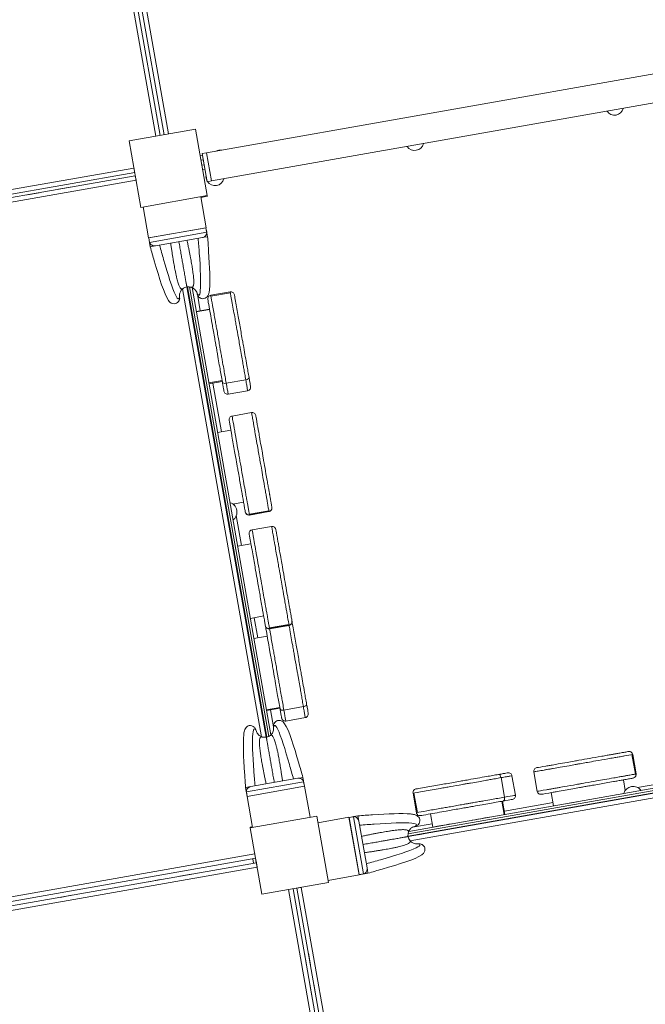
# Model space of a CAD drawing. Units: millimetres. Extents: x 11244 to 23792, y 5812 to 14920.
# Drawn here: x 20890 to 21585, y 11483 to 12577 of the extents above; entities that cross this region are included whole.
import ezdxf

# ---------------------------------------------------------------- set-up
doc = ezdxf.new("R2010")
doc.units = ezdxf.units.MM
doc.header["$MEASUREMENT"] = 0
for name, color, linetype, lineweight in [('elevate - Level 25', 7, 'Continuous', 0), ('elevate - Level 26', 7, 'Continuous', 0), ('elevate - Level 27', 7, 'Continuous', 0), ('elevate - Level 28', 7, 'Continuous', 0), ('elevate2 - Level 25', 7, 'Continuous', 0), ('elevate2 - Level 26', 7, 'Continuous', 0), ('elevate3 - Level 25', 7, 'Continuous', 0), ('uprights - Level 26', 7, 'Continuous', 0)]:
    doc.layers.add(name, color=color, linetype=linetype, lineweight=lineweight)

msp = doc.modelspace()

# ---------------------------------------------------------------- linework, layer by layer
at = {"layer": 'elevate - Level 25', "color": 7, "linetype": 'Continuous', "lineweight": 13}
for p, q in [((21050.3, 12449.4), (20928.7, 13138.8)), ((21055.2, 12450.3), (20933.7, 13139.7)), ((20919.6, 13136.6), (21041.1, 12447.8)), ((20924.5, 13137.4), (21046, 12448.7)), ((21097.6, 12429.4), (21772.2, 12548.3)), ((21777.7, 12517), (21103.2, 12398)), ((21093.1, 12426.5), (21090.6, 12426.1)), ((21093.9, 12421.6), (21091.5, 12421.2)), ((21092.4, 12415.6), (21094.9, 12416)), ((21016.8, 12412.4), (20327.5, 12290.9)), ((21017.7, 12407.5), (20328.3, 12286)), ((21093.3, 12410.7), (21095.8, 12411.1)), ((20329, 12282.3), (21018.4, 12403.8)), ((20329.9, 12277.3), (21019.2, 12398.9)), ((21019.2, 12398.9), (21018.4, 12403.8)), ((20911.5, 12385), (20898.7, 12382.7)), ((20946, 12391.1), (20933.2, 12388.8)), ((21071, 12278.1), (21158.7, 11780.5)), ((21075.7, 12280.3), (21163.9, 11780)), ((21080, 12255.8), (21077.7, 12268.6)), ((21090.5, 12253.6), (21087.3, 12272.2)), ((21097.4, 12157.3), (21095.1, 12170.1)), ((21114.2, 12119.4), (21104.7, 12173.5)), ((21128.7, 12037.3), (21128.3, 12039.3)), ((21136.5, 11993), (21130.6, 12026.4)), ((21154.6, 11890.6), (21150.6, 11912.8)), ((21144.3, 11891.4), (21142, 11904.2)), ((21161.6, 11792.9), (21159.4, 11805.7)), ((21172, 11791.6), (21168.7, 11810.4)), ((21321.5, 11669.7), (21821.7, 11757.9)), ((21323.6, 11665), (21821.3, 11752.7)), ((21608.9, 11729.9), (21576.4, 11724.1)), ((21563.6, 11721.9), (21562.6, 11721.7)), ((21482.4, 11707.6), (21428.4, 11698)), ((21348.2, 11683.9), (21326.2, 11680)), ((21444.4, 11691.4), (21431.6, 11689.1)), ((21345.9, 11674), (21333.1, 11671.7)), ((21151.2, 11650.4), (20461.8, 11528.9)), ((21152.1, 11645.5), (20462.7, 11524)), ((20463.6, 11519), (21152.9, 11640.6)), ((21153.8, 11635.7), (21152.9, 11640.6)), ((20464.4, 11514.1), (21153.8, 11635.7)), ((21046.1, 11621.8), (21033.3, 11619.5)), ((21080.6, 11627.8), (21067.8, 11625.6)), ((21188.7, 11610.7), (21310.1, 10922)), ((21193.6, 11611.6), (21315, 10922.8)), ((21202.8, 11613.2), (21197.9, 11612.3)), ((21319.5, 10923), (21197.9, 11612.3)), ((21324.4, 10923.9), (21202.8, 11613.2)), ((20947.6, 11604.4), (20934.8, 11602.1)), ((21208.5, 11527), (21206.2, 11539.8)), ((21210.7, 11540), (21212.9, 11527.2)), ((21214.6, 11492.6), (21212.3, 11505.4)), ((21216.7, 11505.5), (21219, 11492.7))]:
    msp.add_line(p, q, dxfattribs=at)
at = {"layer": 'elevate - Level 25', "color": 7, "linetype": 'Continuous', "lineweight": 13, "flags": 128}
for points in [[(21091.1, 12379.8), (21098.5, 12381.1), (21098.4, 12381.8)], [(21148.5, 11680.4), (21146, 11680), (21146.1, 11679.4)]]:
    msp.add_lwpolyline(points, dxfattribs=at)
at = {"layer": 'elevate - Level 26', "color": 7, "linetype": 'Continuous', "lineweight": 13}
for p, q in [((21092.7, 12428.5), (21097.6, 12429.4)), ((21098.2, 12397.2), (21092.7, 12428.5)), ((21097.6, 12429.4), (21103.2, 12398)), ((21103.2, 12398), (21098.2, 12397.2)), ((21097.1, 12346), (21091, 12380.5)), ((21027, 12369.2), (21033.1, 12334.7)), ((21097.1, 12346), (21033.1, 12334.7)), ((21142.5, 11714.3), (21206.5, 11725.6)), ((21212.6, 11691.1), (21206.5, 11725.6)), ((21142.5, 11714.3), (21148.6, 11679.8)), ((21255.7, 11691.1), (21221.3, 11685)), ((21255.7, 11691.1), (21267, 11627.1)), ((21232.6, 11621), (21267, 11627.1))]:
    msp.add_line(p, q, dxfattribs=at)
for centre, start, end in [((21550.7, 12481), 213.5777, 346.4223), ((21328.8, 12441.9), 213.5777, 346.4223), ((21113.1, 12422.4), 81.8036, 118.1964), ((21106.9, 12402.8), 171.8036, 208.1964), ((21106.9, 12402.8), 213.5777, 346.4223)]:
    msp.add_arc(centre, 10, start, end, dxfattribs=at)
at = {"layer": 'elevate - Level 27', "color": 7, "linetype": 'Continuous', "lineweight": 13}
for p, q in [((21152.3, 11788.1), (21153.7, 11784.5)), ((21156.8, 11781.4), (21158.9, 11780.4)), ((21168.5, 11782.1), (21170.1, 11783.7)), ((21171.9, 11787.7), (21172, 11791.6)), ((21141.9, 11719.2), (21205.4, 11730.4)), ((21198.8, 11734.4), (21146.7, 11725.2)), ((21198.8, 11734.4), (21200.9, 11734.7)), ((21198.8, 11734.4), (21199.7, 11734.4)), ((21199.7, 11734.4), (21199.7, 11734.5)), ((21204.6, 11735.4), (21200.9, 11734.7)), ((21205.3, 11730.9), (21204.6, 11735.4)), ((21206.3, 11725.5), (21204.6, 11735.4)), ((21204.6, 11735.4), (21204.6, 11735.4)), ((21206.2, 11725.5), (21205.4, 11730.4)), ((21140.9, 11725), (21140.9, 11724.2)), ((21141, 11724.2), (21140.9, 11724.2)), ((21140.9, 11724.2), (21142.7, 11714.3)), ((21144.6, 11724.8), (21141, 11724.2)), ((21141, 11724.2), (21141.7, 11719.7)), ((21141.9, 11719.2), (21142.8, 11714.3)), ((21146.7, 11725.2), (21144.6, 11724.8)), ((21145.8, 11724.9), (21146.7, 11725.2)), ((21145.8, 11725), (21145.8, 11724.9))]:
    msp.add_line(p, q, dxfattribs=at)
for points, knots in [([(21150.5, 11791.3), (21149.8, 11791.9), (21144.1, 11794.8), (21139.6, 11789.6), (21137.9, 11775.9), (21138.8, 11753.4), (21140.5, 11730.2), (21140.9, 11725)], [0, 0, 0, 0, 0.045249, 0.272268, 0.355983, 0.854948, 1, 1, 1, 1]), ([(21172, 11791.6), (21172, 11792.3), (21171.9, 11793.6), (21172.4, 11794.7), (21172.6, 11795.2)], [0, 0, 0, 0, 0.57551, 1, 1, 1, 1]), ([(21172, 11791.6), (21172.3, 11792.3), (21173.2, 11794.3), (21177.9, 11788.5), (21186.5, 11761.4), (21192.6, 11739), (21194.2, 11733.5)], [0, 0, 0, 0, 0.121663, 0.345585, 0.843431, 1, 1, 1, 1]), ([(21204.6, 11735.4), (21203.1, 11740.7), (21195.5, 11766.4), (21189, 11788.8), (21182, 11798), (21178, 11799.5), (21174.3, 11797.5), (21173.2, 11796), (21172.6, 11795.2)], [0, 0, 0, 0, 0.151732, 0.729859, 0.782489, 0.914154, 0.955105, 1, 1, 1, 1]), ([(21151.4, 11726), (21150.9, 11731.7), (21149, 11754.8), (21147.9, 11783.2), (21150.3, 11790.3), (21151.8, 11788.7), (21152.3, 11788.1)], [0, 0, 0, 0, 0.156569, 0.654415, 0.878337, 1, 1, 1, 1]), ([(21152.3, 11788.1), (21152.1, 11788.8), (21151.8, 11790), (21150.9, 11790.9), (21150.5, 11791.3)], [0, 0, 0, 0, 0.575522, 1, 1, 1, 1]), ([(21163.9, 11780), (21165.2, 11780.4), (21166.8, 11780.8), (21168.2, 11781.9), (21168.5, 11782.1)], [0, 0, 0, 0, 0.767448, 1, 1, 1, 1]), ([(21158.9, 11780.4), (21159.2, 11780.3), (21160.9, 11779.8), (21162.6, 11779.9), (21163.9, 11780)], [0, 0, 0, 0, 0.232527, 1, 1, 1, 1]), ([(21205.3, 11730.9), (21205, 11731.5), (21204.4, 11732.6), (21202.8, 11733.7), (21201.3, 11734.3), (21200.3, 11734.4), (21199.7, 11734.4)], [0, 0, 0, 0, 0.34735, 0.627149, 0.81289, 1, 1, 1, 1]), ([(21145.8, 11724.9), (21145.3, 11724.7), (21144.4, 11724.3), (21143.1, 11723.2), (21142, 11721.6), (21141.8, 11720.4), (21141.7, 11719.7)], [0, 0, 0, 0, 0.187171, 0.372972, 0.652862, 1, 1, 1, 1])]:
    msp.add_open_spline(points, degree=3, knots=knots, dxfattribs=at)
for points in [[(21153.7, 11784.5), (21154.7, 11783.3), (21155.6, 11782.1), (21156.8, 11781.4)], [(21170.1, 11783.7), (21171, 11784.9), (21171.5, 11786.3), (21171.9, 11787.7)], [(21205.4, 11730.4), (21205.4, 11730.6), (21205.4, 11730.8), (21205.3, 11730.9)], [(21141.7, 11719.7), (21141.8, 11719.6), (21141.8, 11719.4), (21141.9, 11719.2)]]:
    msp.add_open_spline(points, degree=3, dxfattribs=at)
for points, weights in [([(21168.5, 11782.1), (21170.6, 11783.4), (21174.6, 11776.1), (21179.2, 11750.2), (21181.9, 11731.4)], [0.869825236083, 0.934912618041, 0.989494006803, 0.989494006803, 1]), ([(21158.9, 11780.4), (21156.4, 11780.9), (21155.2, 11772.7), (21159.8, 11746.7), (21163.7, 11728.2)], [0.869825236083, 0.934912618041, 0.989494006803, 0.989494006803, 1]), ([(21163.9, 11780), (21164.2, 11778.6), (21165.9, 11768.7), (21170.1, 11745.1), (21172.8, 11729.8)], [1, 1, 0.968482020409, 0.968482020409, 1])]:
    msp.add_rational_spline(points, weights, degree=3, dxfattribs=at)
at = {"layer": 'elevate - Level 28', "color": 7, "linetype": 'Continuous', "lineweight": 13}
for p, q in [((21033.4, 12334.8), (21096.8, 12345.9)), ((21034.2, 12329.8), (21097.7, 12341)), ((21096.8, 12345.9), (21097.7, 12341)), ((21098.6, 12336.1), (21096.9, 12346)), ((21097.9, 12340.5), (21098.6, 12336.1)), ((21033.3, 12334.7), (21035, 12324.9)), ((21034.2, 12329.8), (21033.4, 12334.8)), ((21035, 12324.9), (21034.2, 12329.3)), ((21092.9, 12335.1), (21040.8, 12325.9)), ((21092.9, 12335.1), (21095, 12335.5)), ((21092.9, 12335.1), (21093.8, 12335.3)), ((21093.8, 12335.3), (21093.8, 12335.3)), ((21098.6, 12336.1), (21095, 12335.5)), ((21098.6, 12336.1), (21098.6, 12336.1)), ((21038.7, 12325.5), (21035, 12324.9)), ((21035, 12324.9), (21035, 12324.9)), ((21040.8, 12325.9), (21038.7, 12325.5)), ((21039.8, 12325.8), (21040.8, 12325.9)), ((21039.9, 12325.7), (21039.8, 12325.8)), ((21265.6, 11692.6), (21255.8, 11690.9)), ((21255.8, 11690.8), (21260.7, 11691.7)), ((21267, 11627.4), (21255.8, 11690.8)), ((21271.9, 11628.2), (21260.7, 11691.7)), ((21261.2, 11691.8), (21265.6, 11692.6)), ((21265.6, 11692.6), (21266.3, 11689)), ((21265.6, 11692.6), (21265.6, 11692.6)), ((21266.6, 11686.8), (21266.3, 11689)), ((21266.6, 11686.9), (21266.4, 11687.8)), ((21266.4, 11687.8), (21266.5, 11687.8)), ((21266.6, 11686.8), (21275.8, 11634.8)), ((21267, 11627.3), (21276.8, 11629)), ((21271.9, 11628.2), (21267, 11627.4)), ((21276.8, 11629), (21272.4, 11628.2)), ((21275.9, 11633.8), (21275.8, 11634.8)), ((21275.8, 11634.8), (21276.2, 11632.7)), ((21276, 11633.8), (21275.9, 11633.8)), ((21276.2, 11632.7), (21276.8, 11629)), ((21276.8, 11629), (21276.8, 11629))]:
    msp.add_line(p, q, dxfattribs=at)
at = {"layer": 'elevate - Level 28', "color": 7, "linetype": 'Continuous', "lineweight": 13, "extrusion": (0, 0, -1)}
for centre, start, end in [((-21077.4, 12270.4), 16.8419, 37.8299), ((-21077.4, 12270.4), 37.8299, 50.7224), ((-21077.4, 12270.4), 50.7224, 80), ((-21077.4, 12270.4), 80, 109.2776), ((-21077.4, 12270.4), 109.2776, 122.1697), ((-21077.4, 12270.4), 122.1697, 143.129), ((-21077.4, 12270.4), 143.129, 170), ((-21077.4, 12270.4), 350, 16.8419), ((-21331.3, 11671.4), 350, 19.2776), ((-21331.3, 11671.4), 19.2776, 32.1697), ((-21331.3, 11671.4), 32.1697, 53.129), ((-21331.3, 11671.4), 53.129, 80), ((-21331.3, 11671.4), 320.7224, 350), ((-21331.3, 11671.4), 307.8299, 320.7224), ((-21331.3, 11671.4), 286.8419, 307.8299), ((-21331.3, 11671.4), 260, 286.8419)]:
    msp.add_arc(centre, 10, start, end, dxfattribs=at)
at = {"layer": 'elevate - Level 28', "color": 7, "linetype": 'Continuous', "lineweight": 13}
for centre, start, end in [((21062.2, 12267.7), 320.787, 330.9744), ((21062.2, 12267.7), 330.9744, 10), ((21092.7, 12273.1), 190, 229.0524), ((21092.7, 12273.1), 229.0524, 242.1733), ((21328.6, 11686.7), 280, 319.0524), ((21328.6, 11686.7), 319.0524, 332.1733), ((21334, 11656.1), 60.9744, 100), ((21334, 11656.1), 50.787, 60.9744)]:
    msp.add_arc(centre, 5.5, start, end, dxfattribs=at)
for points, knots in [([(21097.9, 12340.5), (21097.7, 12339.9), (21097.6, 12338.7), (21096.5, 12337.1), (21095.2, 12336), (21094.3, 12335.5), (21093.8, 12335.3)], [0, 0, 0, 0, 0.34735, 0.627149, 0.81289, 1, 1, 1, 1]), ([(21039.8, 12325.8), (21039.3, 12325.9), (21038.3, 12325.9), (21036.7, 12326.6), (21035.2, 12327.7), (21034.6, 12328.7), (21034.2, 12329.3)], [0, 0, 0, 0, 0.187171, 0.372972, 0.652862, 1, 1, 1, 1]), ([(21087.3, 12272.2), (21087.8, 12271.6), (21089.3, 12269.9), (21091.7, 12277), (21090.5, 12305.5), (21088.7, 12328.7), (21088.2, 12334.3)], [0, 0, 0, 0, 0.12081, 0.342863, 0.84544, 1, 1, 1, 1]), ([(21089.1, 12269), (21089.8, 12268.3), (21095.5, 12265.4), (21100, 12270.7), (21101.7, 12284.4), (21100.8, 12307.1), (21099.1, 12330.6), (21098.7, 12336.1)], [0, 0, 0, 0, 0.044895, 0.270141, 0.353202, 0.848268, 1, 1, 1, 1]), ([(21035, 12324.9), (21036.4, 12319.6), (21044.1, 12293.9), (21050.5, 12271.4), (21057.5, 12262.3), (21061.6, 12260.8), (21065.3, 12262.7), (21066.4, 12264.3), (21067, 12265.1)], [0, 0, 0, 0, 0.151732, 0.729859, 0.782489, 0.914154, 0.955105, 1, 1, 1, 1]), ([(21045.4, 12326.7), (21046.9, 12321.3), (21053.1, 12298.9), (21061.7, 12271.7), (21066.4, 12265.9), (21067.3, 12268), (21067.6, 12268.7)], [0, 0, 0, 0, 0.15456, 0.657137, 0.87919, 1, 1, 1, 1]), ([(21332.8, 11683.1), (21333.4, 11683.7), (21336.3, 11689.5), (21331, 11694), (21317.4, 11695.7), (21294.6, 11694.8), (21271.1, 11693.1), (21265.6, 11692.6)], [0, 0, 0, 0, 0.044895, 0.270141, 0.353202, 0.848268, 1, 1, 1, 1]), ([(21261.2, 11691.8), (21261.9, 11691.7), (21263.1, 11691.5), (21264.6, 11690.4), (21265.7, 11689.2), (21266.2, 11688.2), (21266.4, 11687.8)], [0, 0, 0, 0, 0.34735, 0.627149, 0.81289, 1, 1, 1, 1]), ([(21329.6, 11681.3), (21330.1, 11681.8), (21331.8, 11683.3), (21324.7, 11685.7), (21296.2, 11684.5), (21273.1, 11682.7), (21267.5, 11682.2)], [0, 0, 0, 0, 0.12081, 0.342863, 0.84544, 1, 1, 1, 1]), ([(21275, 11639.4), (21280.4, 11640.9), (21302.8, 11647.1), (21330, 11655.7), (21335.8, 11660.4), (21333.7, 11661.3), (21333, 11661.6)], [0, 0, 0, 0, 0.15456, 0.657137, 0.87919, 1, 1, 1, 1]), ([(21276.8, 11629), (21282.1, 11630.4), (21307.9, 11638), (21330.3, 11644.5), (21339.4, 11651.5), (21340.9, 11655.6), (21339, 11659.3), (21337.5, 11660.4), (21336.7, 11661)], [0, 0, 0, 0, 0.151732, 0.729859, 0.782489, 0.914154, 0.955105, 1, 1, 1, 1]), ([(21275.9, 11633.8), (21275.9, 11633.3), (21275.8, 11632.3), (21275.2, 11630.7), (21274.1, 11629.2), (21273, 11628.6), (21272.4, 11628.2)], [0, 0, 0, 0, 0.187171, 0.372972, 0.652862, 1, 1, 1, 1])]:
    msp.add_open_spline(points, degree=3, knots=knots, dxfattribs=at)
for points in [[(21097.7, 12341), (21097.8, 12340.9), (21097.8, 12340.7), (21097.9, 12340.5)], [(21034.2, 12329.3), (21034.2, 12329.5), (21034.2, 12329.7), (21034.2, 12329.8)], [(21260.7, 11691.7), (21260.9, 11691.7), (21261, 11691.8), (21261.2, 11691.8)], [(21272.4, 11628.2), (21272.2, 11628.2), (21272.1, 11628.2), (21271.9, 11628.2)]]:
    msp.add_open_spline(points, degree=3, dxfattribs=at)
for points, weights in [([(21071.1, 12278.2), (21069, 12276.9), (21065, 12284.1), (21060.4, 12310.1), (21057.7, 12328.9)], [0.869825236083, 0.934912618041, 0.989494006803, 0.989494006803, 1]), ([(21075.7, 12280.3), (21075.4, 12281.7), (21073.7, 12291.5), (21069.5, 12315.2), (21066.8, 12330.5)], [1, 1, 0.968482020409, 0.968482020409, 1]), ([(21080.7, 12279.9), (21083.2, 12279.4), (21084.4, 12287.6), (21079.8, 12313.5), (21075.9, 12332.1)], [0.869825236083, 0.934912618041, 0.989494006803, 0.989494006803, 1]), ([(21321.9, 11674.7), (21322.3, 11677.2), (21314.2, 11678.4), (21288.2, 11673.8), (21269.6, 11669.9)], [0.869825236083, 0.934912618041, 0.989494006803, 0.989494006803, 1]), ([(21321.5, 11669.7), (21320, 11669.4), (21310.2, 11667.7), (21286.5, 11663.5), (21271.2, 11660.8)], [1, 1, 0.968482020409, 0.968482020409, 1]), ([(21323.6, 11665.1), (21324.8, 11662.9), (21317.6, 11659), (21291.6, 11654.4), (21272.8, 11651.7)], [0.869825236083, 0.934912618041, 0.989494006803, 0.989494006803, 1])]:
    msp.add_rational_spline(points, weights, degree=3, dxfattribs=at)
at = {"layer": 'elevate2 - Level 25', "color": 7, "linetype": 'Continuous', "lineweight": 13}
for p, q in [((21164.4, 11780.1), (21076.2, 12280.3)), ((21166.8, 11781), (21078.7, 12280.3)), ((21081.4, 12279.6), (21169, 11782.6)), ((21820.7, 11760.8), (21321.4, 11672.7)), ((21322.1, 11675.4), (21819.1, 11763)), ((21821.6, 11758.4), (21321.4, 11670.2))]:
    msp.add_line(p, q, dxfattribs=at)
at = {"layer": 'elevate2 - Level 26', "color": 7, "linetype": 'Continuous', "lineweight": 13}
for p, q in [((21123.9, 12274.8), (21102.2, 12271)), ((21124, 12273.9), (21102.4, 12270.1)), ((21099, 12266.4), (21099, 12266.4)), ((21100.9, 12255.4), (21086.1, 12252.8)), ((21100.9, 12255.3), (21086.1, 12252.7)), ((21114.9, 12176.2), (21100.1, 12173.6)), ((21100.2, 12172.7), (21115, 12175.3)), ((21141.1, 12177.1), (21119.4, 12173.2)), ((21121.6, 12161.1), (21143.2, 12164.9)), ((21147.5, 12140.6), (21125.9, 12136.8)), ((21124.6, 12121.2), (21109.8, 12118.6)), ((21126.9, 12039), (21138.7, 12041.1)), ((21169.8, 12037.4), (21170.1, 12035.8)), ((21166.7, 12031.7), (21145.1, 12027.8)), ((21145.2, 12027.1), (21166.9, 12031)), ((21145.2, 12026.9), (21166.9, 12030.7)), ((21169.8, 12014.2), (21148.1, 12010.4)), ((21146.8, 11994.8), (21132.1, 11992.2)), ((21146.2, 11912.1), (21161, 11914.7)), ((21163, 11903.3), (21163, 11903.3)), ((21189, 11905.3), (21167.4, 11901.4)), ((21167.5, 11900.7), (21189.2, 11904.6)), ((21167.5, 11900.5), (21189.2, 11904.3)), ((21192.1, 11911), (21192.4, 11909.4)), ((21164.9, 11892.4), (21150.1, 11889.8)), ((21164.9, 11892.3), (21150.1, 11889.7)), ((21205.1, 11814), (21183.5, 11810.2)), ((21178.9, 11813.1), (21164.1, 11810.5)), ((21164.3, 11809.6), (21179, 11812.2)), ((21185.6, 11798), (21207.3, 11801.8)), ((21564.4, 11763.8), (21565.9, 11764.1)), ((21570.1, 11760.7), (21573.9, 11739.1)), ((21574.6, 11739.2), (21570.8, 11760.9)), ((21574.9, 11739.2), (21571, 11760.9)), ((21461.1, 11741.5), (21464.9, 11719.8)), ((21424.7, 11735.1), (21428.5, 11713.4)), ((21440.6, 11715.6), (21436.8, 11737.2)), ((21562.7, 11720.9), (21560.6, 11732.7)), ((21326.9, 11717.8), (21330.7, 11696.2)), ((21327.8, 11718), (21331.7, 11696.4)), ((21480.5, 11718.5), (21483.1, 11703.8)), ((21425.6, 11708.8), (21428.2, 11694.1)), ((21429, 11694.2), (21426.4, 11709)), ((21346.3, 11694.9), (21348.9, 11680.1)), ((21346.4, 11694.9), (21349, 11680.1)), ((21335.3, 11692.9), (21335.3, 11692.9))]:
    msp.add_line(p, q, dxfattribs=at)
for centre, start, end in [((21120.3, 12030.2), 100, 102.6053), ((21120.3, 12030.2), 0, 72.9643), ((21120.3, 12030.2), 307.0357, 0), ((21120.3, 12030.2), 277.3947, 280), ((21571.5, 11714.3), 37.0357, 162.9643), ((21571.5, 11714.3), 7.3947, 10), ((21571.5, 11714.3), 190, 192.6053)]:
    msp.add_arc(centre, 11, start, end, dxfattribs=at)
at = {"layer": 'elevate2 - Level 26', "color": 7, "linetype": 'Continuous', "lineweight": 13, "extrusion": (0, 0, -1)}
for centre, start, end in [((-21166, 12035.6), 170, 178.1334), ((-21188.3, 11909.2), 170, 178.1334), ((-21566.1, 11760), 80, 88.1334)]:
    msp.add_arc(centre, 4, start, end, dxfattribs=at)
at = {"layer": 'elevate2 - Level 26', "color": 7, "linetype": 'Continuous', "lineweight": 13}
for centre, major_axis in [((21140.8, 12179), (-3.94, -0.69)), ((21204.8, 11815.9), (-3.94, -0.69)), ((21422.7, 11734.7), (0.69, -3.94))]:
    msp.add_ellipse(centre, major_axis=major_axis, ratio=0.49388, start_param=1.570796, end_param=3.141593, dxfattribs=at)
at = {"layer": 'elevate2 - Level 26', "color": 7, "linetype": 'Continuous', "lineweight": 13, "extrusion": (0, 0, -1)}
for centre, major_axis in [((21119.1, 12175.2), (3.94, 0.69)), ((21183.1, 11812.1), (3.94, 0.69)), ((21426.5, 11713.1), (-0.69, 3.94))]:
    msp.add_ellipse(centre, major_axis=major_axis, ratio=0.49388, start_param=1.570796, end_param=3.141593, dxfattribs=at)
at = {"layer": 'elevate2 - Level 26', "color": 7, "linetype": 'Continuous', "lineweight": 13}
for points, knots in [([(21141.1, 12177.1), (21140.7, 12179.2), (21140, 12183.4), (21138.9, 12189.8), (21137.4, 12197.8), (21136, 12205.8), (21134.4, 12215.3), (21132.8, 12224.3), (21131.7, 12230.4), (21130.2, 12238.6), (21128.5, 12248.7), (21126.2, 12261.8), (21123.9, 12274.6), (21123.8, 12275), (21123.9, 12274.8), (21123.9, 12274.8)], [0, 0, 0, 0, 0.059232, 0.117738, 0.17819, 0.355896, 0.400086, 0.434234, 0.574214, 0.626647, 0.678072, 0.827218, 0.967502, 0.993153, 1, 1, 1, 1]), ([(21128.5, 12271.6), (21128.3, 12272.1), (21128, 12273.1), (21126.9, 12274.3), (21125.4, 12274.9), (21124.4, 12274.9), (21123.9, 12274.8)], [0, 0, 0, 0, 0.249983, 0.49998, 0.749987, 1, 1, 1, 1]), ([(21102.2, 12271), (21101.7, 12270.9), (21100.7, 12270.6), (21099.5, 12269.4), (21098.9, 12268), (21098.9, 12266.9), (21099, 12266.4)], [0, 0, 0, 0, 0.250001, 0.500001, 0.750001, 1, 1, 1, 1]), ([(21115.2, 12174.5), (21114.7, 12177.1), (21113.8, 12182.4), (21112.3, 12190.6), (21111, 12197.9), (21109.7, 12205.4), (21108.7, 12211.2), (21108.2, 12214.2), (21107.4, 12218.3), (21106.5, 12223.3), (21105.4, 12229.9), (21103.2, 12242.2), (21101, 12254.8), (21098.9, 12266.4), (21098.9, 12266.6), (21099, 12266.4)], [0, 0, 0, 0, 0.078184, 0.156265, 0.267923, 0.38023, 0.415095, 0.437122, 0.45927, 0.533662, 0.620549, 0.687255, 0.872364, 0.968417, 1, 1, 1, 1]), ([(21102.2, 12271), (21102.1, 12271.4), (21102.3, 12270.3), (21103.9, 12261.5), (21105.5, 12252.3), (21106.7, 12245.5), (21107.8, 12239), (21109.6, 12229.2), (21110.6, 12223.4), (21112, 12215.5), (21112.7, 12211.3), (21113.6, 12206.5), (21114.5, 12201.3), (21115.7, 12194.7), (21116.7, 12188.8), (21118.1, 12180.6), (21119, 12175.7), (21119.4, 12173.2)], [0, 0, 0, 0, 0.053863, 0.163934, 0.225787, 0.28829, 0.339992, 0.389907, 0.539505, 0.570926, 0.602051, 0.6436, 0.700683, 0.758034, 0.863486, 0.931082, 1, 1, 1, 1]), ([(21128.5, 12271.6), (21128.5, 12271.6), (21128.5, 12271.7), (21128.6, 12271.1), (21128.7, 12270.4), (21128.8, 12270), (21128.8, 12269.9)], [0, 0, 0, 0, 0.446108, 0.650894, 0.974437, 1, 1, 1, 1]), ([(21128.8, 12269.9), (21129.1, 12267.9), (21130.6, 12259.5), (21132.5, 12248.8), (21135.2, 12233.8), (21136.3, 12227.1), (21137.9, 12218.5), (21139.2, 12211.2), (21140.7, 12202.3), (21142, 12195.1), (21143.5, 12186.4), (21144.3, 12181.9), (21144.7, 12179.7)], [0, 0, 0, 0, 0.080615, 0.245559, 0.316637, 0.506468, 0.53156, 0.596268, 0.718769, 0.856814, 0.928057, 1, 1, 1, 1]), ([(21143.2, 12164.9), (21143.3, 12164.9), (21143, 12166.2), (21142.2, 12170.8), (21141.5, 12174.9), (21141.1, 12177.1)], [0, 0, 0, 0, 0.451203, 0.715834, 1, 1, 1, 1]), ([(21144.7, 12179.7), (21145, 12178), (21145.6, 12174.5), (21146.2, 12171), (21146.5, 12169.5), (21146.5, 12169.5), (21146.5, 12169.6)], [0, 0, 0, 0, 0.261816, 0.511263, 0.860494, 1, 1, 1, 1]), ([(21116.9, 12164.3), (21116.9, 12164.4), (21116.9, 12164.7), (21116.2, 12168.6), (21115.3, 12173.5), (21115.2, 12174.5)], [0, 0, 0, 0, 0.261641, 0.853078, 1, 1, 1, 1]), ([(21116.9, 12164.3), (21117.1, 12163.8), (21117.4, 12162.8), (21118.5, 12161.7), (21120, 12161), (21121.1, 12161), (21121.6, 12161.1)], [0, 0, 0, 0, 0.249866, 0.499838, 0.749895, 1, 1, 1, 1]), ([(21119.4, 12173.2), (21119.7, 12172), (21120.7, 12166.2), (21121.5, 12161.7), (21121.6, 12161.2), (21121.6, 12161.1)], [0, 0, 0, 0, 0.155943, 0.764854, 1, 1, 1, 1]), ([(21143.2, 12164.9), (21143.8, 12165), (21144.8, 12165.3), (21145.9, 12166.5), (21146.6, 12168), (21146.5, 12169), (21146.5, 12169.6)], [0, 0, 0, 0, 0.250425, 0.500652, 0.750538, 1, 1, 1, 1]), ([(21125.9, 12136.8), (21125.4, 12136.7), (21124.3, 12136.4), (21123.2, 12135.2), (21122.5, 12133.8), (21122.6, 12132.7), (21122.6, 12132.2)], [0, 0, 0, 0, 0.250105, 0.500162, 0.750134, 1, 1, 1, 1]), ([(21140.5, 12030.5), (21140.5, 12030.6), (21140.7, 12029.9), (21140.1, 12032.9), (21139.5, 12036.4), (21138.9, 12039.9), (21138.5, 12042), (21138.4, 12042.6), (21138.1, 12044.4), (21137.5, 12047.7), (21136.1, 12055.9), (21134.1, 12067.2), (21132.8, 12074.4), (21131.8, 12080.1), (21130.9, 12085.2), (21129.9, 12091.1), (21128.1, 12101.1), (21126.7, 12109.2), (21125.3, 12117.1), (21123.7, 12125.8), (21122.8, 12131.4), (21122.6, 12132.1), (21122.6, 12132.2)], [0, 0, 0, 0, 0.018795, 0.033583, 0.073442, 0.103764, 0.134032, 0.189094, 0.214226, 0.239629, 0.274642, 0.39219, 0.472661, 0.520698, 0.554004, 0.587378, 0.640692, 0.770166, 0.786976, 0.803954, 0.971258, 1, 1, 1, 1]), ([(21125.9, 12136.8), (21125.9, 12136.8), (21126, 12136.2), (21126.9, 12130.9), (21128.4, 12122.7), (21129.1, 12118.5), (21129.8, 12114.5), (21131.1, 12107.1), (21132.4, 12099.5), (21133.9, 12091.4), (21134.7, 12086.8), (21136, 12079.3), (21137.3, 12071.8), (21140, 12056.4), (21141.8, 12046.2), (21142.6, 12041.9), (21143, 12039.5), (21143.1, 12039), (21143.4, 12037.2), (21143.9, 12034.4), (21144.5, 12031.2), (21144.8, 12029.3), (21144.9, 12028.8)], [0, 0, 0, 0, 0.035553, 0.180834, 0.220308, 0.245061, 0.269434, 0.297819, 0.399526, 0.443087, 0.466606, 0.489822, 0.609019, 0.746755, 0.789385, 0.822638, 0.856371, 0.908591, 0.930289, 0.950426, 0.987213, 1, 1, 1, 1]), ([(21152.2, 12137.4), (21152, 12137.9), (21151.7, 12138.9), (21150.6, 12140.1), (21149.1, 12140.7), (21148.1, 12140.7), (21147.5, 12140.6)], [0, 0, 0, 0, 0.249462, 0.499348, 0.749575, 1, 1, 1, 1]), ([(21166.9, 12031), (21166.9, 12030.9), (21166.8, 12031.5), (21165.5, 12038.7), (21164.7, 12043.3), (21164.7, 12043), (21164, 12047.4), (21163.1, 12052.1), (21161.6, 12060.7), (21159.6, 12072.1), (21158.2, 12080.1), (21157.2, 12085.9), (21156.3, 12091), (21155.4, 12095.9), (21154.2, 12102.7), (21152.9, 12110.4), (21151.6, 12117.6), (21150.7, 12122.6), (21150.1, 12126.2), (21149.2, 12130.9), (21148.3, 12136.4), (21147.6, 12140.1), (21147.6, 12140.5), (21147.5, 12140.6)], [0, 0, 0, 0, 0.012956, 0.089353, 0.110439, 0.188053, 0.213516, 0.251477, 0.294224, 0.384785, 0.468383, 0.526955, 0.549875, 0.573341, 0.619759, 0.690215, 0.742357, 0.765458, 0.786945, 0.815115, 0.879149, 0.953095, 1, 1, 1, 1]), ([(21152.2, 12137.4), (21152.2, 12137.2), (21152.3, 12136.4), (21153.2, 12131.5), (21154.3, 12125.1), (21154.8, 12122.6), (21155.5, 12118.7), (21156.6, 12112.3), (21157.9, 12104.6), (21159.3, 12097.1), (21161, 12087.1), (21162.6, 12078.1), (21164.1, 12069.5), (21165.9, 12059.4), (21166.8, 12054.5), (21167.4, 12050.9), (21167.8, 12048.7), (21168, 12047.6), (21168.1, 12046.8), (21168.7, 12043.7), (21169.3, 12040.3), (21169.7, 12038.1), (21169.8, 12037.4)], [0, 0, 0, 0, 0.03821, 0.174544, 0.199801, 0.215951, 0.232313, 0.282953, 0.361915, 0.421965, 0.457395, 0.566751, 0.694604, 0.736111, 0.77346, 0.807175, 0.825487, 0.855721, 0.911189, 0.945045, 0.979947, 1, 1, 1, 1]), ([(21166.9, 12031), (21167.4, 12031.1), (21168.4, 12031.4), (21169.5, 12032.5), (21170.2, 12034), (21170.1, 12035.1), (21170.1, 12035.6)], [0, 0, 0, 0, 0.25001, 0.500014, 0.750011, 1, 1, 1, 1]), ([(21166.9, 12030.7), (21167.4, 12030.8), (21168.4, 12031.1), (21169.6, 12032.3), (21170.3, 12033.7), (21170.2, 12034.8), (21170.2, 12035.3)], [0, 0, 0, 0, 0.250013, 0.50002, 0.750017, 1, 1, 1, 1]), ([(21170.1, 12035.8), (21170.1, 12035.8), (21170.1, 12035.6), (21170.1, 12035.6), (21170.1, 12035.6), (21170.1, 12035.6)], [0, 0, 0, 0, 0.22189, 0.94555, 1, 1, 1, 1]), ([(21140.5, 12030.5), (21140.7, 12030), (21141, 12029), (21142.1, 12027.8), (21143.6, 12027.1), (21144.7, 12027.2), (21145.2, 12027.2)], [0, 0, 0, 0, 0.248853, 0.498331, 0.748671, 1, 1, 1, 1]), ([(21140.6, 12030.1), (21140.8, 12029.6), (21141.1, 12028.6), (21142.2, 12027.5), (21143.7, 12026.8), (21144.7, 12026.8), (21145.2, 12026.9)], [0, 0, 0, 0, 0.249999, 0.499999, 0.749999, 1, 1, 1, 1]), ([(21144.9, 12028.8), (21145, 12028.3), (21145.1, 12027.6), (21145.2, 12027.2), (21145.2, 12027.2), (21145.2, 12027.1)], [0, 0, 0, 0, 0.432912, 0.723257, 1, 1, 1, 1]), ([(21174.5, 12011), (21174.3, 12011.5), (21174, 12012.5), (21172.9, 12013.6), (21171.4, 12014.3), (21170.3, 12014.3), (21169.8, 12014.2)], [0, 0, 0, 0, 0.249462, 0.499348, 0.749575, 1, 1, 1, 1]), ([(21189.2, 11904.6), (21189.2, 11904.5), (21189.1, 11905.1), (21187.8, 11912.3), (21187, 11916.9), (21187, 11916.6), (21186.3, 11921), (21185.4, 11925.7), (21183.9, 11934.3), (21181.9, 11945.7), (21180.5, 11953.7), (21179.5, 11959.5), (21178.6, 11964.6), (21177.7, 11969.5), (21176.5, 11976.3), (21175.1, 11984), (21173.9, 11991.2), (21173, 11996.2), (21172.4, 11999.8), (21171.5, 12004.5), (21170.6, 12010), (21169.9, 12013.7), (21169.8, 12014.1), (21169.8, 12014.2)], [0, 0, 0, 0, 0.012956, 0.089353, 0.110439, 0.188053, 0.213516, 0.251477, 0.294224, 0.384785, 0.468383, 0.526955, 0.549875, 0.573341, 0.619759, 0.690215, 0.742357, 0.765458, 0.786945, 0.815115, 0.879149, 0.953095, 1, 1, 1, 1]), ([(21174.5, 12011), (21174.5, 12010.8), (21174.6, 12010), (21175.5, 12005.1), (21176.6, 11998.7), (21177.1, 11996.2), (21177.7, 11992.3), (21178.9, 11985.9), (21180.2, 11978.2), (21181.6, 11970.7), (21183.3, 11960.7), (21184.9, 11951.7), (21186.4, 11943.1), (21188.2, 11933), (21189.1, 11928.1), (21189.7, 11924.5), (21190.1, 11922.3), (21190.3, 11921.2), (21190.4, 11920.4), (21191, 11917.3), (21191.6, 11913.9), (21191.9, 11911.7), (21192.1, 11911)], [0, 0, 0, 0, 0.03821, 0.174544, 0.199801, 0.215951, 0.232313, 0.282953, 0.361915, 0.421965, 0.457395, 0.566751, 0.694604, 0.736111, 0.77346, 0.807175, 0.825487, 0.855721, 0.911189, 0.945045, 0.979947, 1, 1, 1, 1]), ([(21148.1, 12010.4), (21147.6, 12010.3), (21146.6, 12010), (21145.5, 12008.8), (21144.8, 12007.4), (21144.9, 12006.3), (21144.9, 12005.8)], [0, 0, 0, 0, 0.250105, 0.500162, 0.750134, 1, 1, 1, 1]), ([(21162.8, 11904.1), (21162.8, 11904.2), (21162.9, 11903.5), (21162.4, 11906.5), (21161.8, 11910), (21161.2, 11913.5), (21160.8, 11915.6), (21160.7, 11916.2), (21160.4, 11918), (21159.8, 11921.3), (21158.4, 11929.5), (21156.4, 11940.8), (21155.1, 11948), (21154.1, 11953.7), (21153.2, 11958.8), (21152.2, 11964.7), (21150.4, 11974.7), (21149, 11982.8), (21147.6, 11990.7), (21146, 11999.4), (21145.1, 12005), (21144.9, 12005.7), (21144.9, 12005.8)], [0, 0, 0, 0, 0.018795, 0.033583, 0.073442, 0.103764, 0.134032, 0.189094, 0.214226, 0.239629, 0.274642, 0.39219, 0.472661, 0.520698, 0.554004, 0.587378, 0.640692, 0.770166, 0.786976, 0.803954, 0.971258, 1, 1, 1, 1]), ([(21148.1, 12010.4), (21148.2, 12010.3), (21148.3, 12009.8), (21149.2, 12004.5), (21150.6, 11996.3), (21151.4, 11992), (21152.1, 11988.1), (21153.4, 11980.7), (21154.7, 11973.1), (21156.2, 11965), (21157, 11960.4), (21158.3, 11952.9), (21159.6, 11945.4), (21162.3, 11930), (21164.1, 11919.8), (21164.9, 11915.5), (21165.3, 11913.1), (21165.4, 11912.6), (21165.7, 11910.8), (21166.2, 11908), (21166.8, 11904.8), (21167.1, 11902.9), (21167.2, 11902.4)], [0, 0, 0, 0, 0.035553, 0.180834, 0.220308, 0.245061, 0.269434, 0.297819, 0.399526, 0.443087, 0.466606, 0.489822, 0.609019, 0.746755, 0.789385, 0.822638, 0.856371, 0.908591, 0.930289, 0.950426, 0.987213, 1, 1, 1, 1]), ([(21162.8, 11904.1), (21163, 11903.6), (21163.3, 11902.6), (21164.4, 11901.4), (21165.9, 11900.7), (21167, 11900.8), (21167.5, 11900.8)], [0, 0, 0, 0, 0.248853, 0.498331, 0.748671, 1, 1, 1, 1]), ([(21162.9, 11903.7), (21163.1, 11903.2), (21163.4, 11902.2), (21164.5, 11901.1), (21166, 11900.4), (21167, 11900.4), (21167.5, 11900.5)], [0, 0, 0, 0, 0.249999, 0.499999, 0.749999, 1, 1, 1, 1]), ([(21179.2, 11811.4), (21178.7, 11814.1), (21177.8, 11819.4), (21176.3, 11827.6), (21175, 11834.8), (21173.7, 11842.4), (21172.7, 11848.2), (21172.2, 11851.1), (21171.4, 11855.2), (21170.6, 11860.2), (21169.4, 11866.8), (21167.2, 11879.2), (21165, 11891.7), (21163, 11903.4), (21162.9, 11903.5), (21163, 11903.3)], [0, 0, 0, 0, 0.078184, 0.156265, 0.267923, 0.38023, 0.415095, 0.437122, 0.45927, 0.533662, 0.620549, 0.687255, 0.872364, 0.968417, 1, 1, 1, 1]), ([(21167.2, 11902.4), (21167.3, 11901.9), (21167.4, 11901.2), (21167.5, 11900.8), (21167.5, 11900.7), (21167.5, 11900.7)], [0, 0, 0, 0, 0.432912, 0.723257, 1, 1, 1, 1]), ([(21189.2, 11904.6), (21189.7, 11904.7), (21190.7, 11905), (21191.8, 11906.1), (21192.5, 11907.6), (21192.4, 11908.7), (21192.4, 11909.2)], [0, 0, 0, 0, 0.25001, 0.500014, 0.750011, 1, 1, 1, 1]), ([(21189.2, 11904.3), (21189.7, 11904.4), (21190.7, 11904.7), (21191.9, 11905.9), (21192.5, 11907.3), (21192.5, 11908.4), (21192.4, 11908.9)], [0, 0, 0, 0, 0.250013, 0.50002, 0.750017, 1, 1, 1, 1]), ([(21205.1, 11814), (21204.7, 11816.1), (21204, 11820.3), (21202.9, 11826.7), (21201.5, 11834.8), (21200.1, 11842.7), (21198.4, 11852.2), (21196.8, 11861.2), (21195.7, 11867.3), (21194.3, 11875.6), (21192.5, 11885.7), (21190.8, 11895), (21189.5, 11902.7), (21189.2, 11904.3)], [0, 0, 0, 0, 0.059232, 0.1177382, 0.1781898, 0.3558962, 0.4000863, 0.4342337, 0.574214, 0.6266469, 0.6780718, 0.8272182, 0.8707913, 0.8707913, 0.8707913, 0.8707913]), ([(21192.4, 11909.4), (21192.4, 11909.4), (21192.4, 11909.2), (21192.4, 11909.2), (21192.4, 11909.2), (21192.4, 11909.2)], [0, 0, 0, 0, 0.22189, 0.94555, 1, 1, 1, 1]), ([(21192.5, 11908.5), (21192.5, 11908.6), (21192.5, 11908.7), (21192.6, 11908.1), (21192.7, 11907.4), (21192.8, 11906.9), (21192.8, 11906.9)], [0, 0, 0, 0, 0.446108, 0.650894, 0.974437, 1, 1, 1, 1]), ([(21192.8, 11906.9), (21193.2, 11904.9), (21194.6, 11896.4), (21196.5, 11885.8), (21199.2, 11870.7), (21200.4, 11864), (21201.9, 11855.4), (21203.2, 11848.1), (21204.7, 11839.3), (21206, 11832.1), (21207.5, 11823.4), (21208.3, 11818.9), (21208.7, 11816.6)], [0, 0, 0, 0, 0.080615, 0.245559, 0.316637, 0.506468, 0.53156, 0.596268, 0.718769, 0.856814, 0.928057, 1, 1, 1, 1]), ([(21167.5, 11900.5), (21167.8, 11899.2), (21168.4, 11895.5), (21169.5, 11889.2), (21170.7, 11882.4), (21171.9, 11875.9), (21173.6, 11866.1), (21174.6, 11860.3), (21176, 11852.4), (21176.7, 11848.2), (21177.6, 11843.4), (21178.5, 11838.2), (21179.7, 11831.6), (21180.7, 11825.8), (21182.2, 11817.6), (21183, 11812.7), (21183.5, 11810.2)], [0, 0, 0, 0, 0.0342626, 0.0961152, 0.1586181, 0.2103205, 0.2602353, 0.4098328, 0.4412539, 0.472379, 0.5139285, 0.5710109, 0.6283625, 0.733814, 0.8014099, 0.8703281, 0.8703281, 0.8703281, 0.8703281]), ([(21207.3, 11801.8), (21207.3, 11801.8), (21207, 11803.1), (21206.2, 11807.8), (21205.5, 11811.9), (21205.1, 11814)], [0, 0, 0, 0, 0.451203, 0.715834, 1, 1, 1, 1]), ([(21208.7, 11816.6), (21209, 11814.9), (21209.6, 11811.5), (21210.3, 11807.9), (21210.5, 11806.5), (21210.5, 11806.5), (21210.5, 11806.5)], [0, 0, 0, 0, 0.261816, 0.511263, 0.860494, 1, 1, 1, 1]), ([(21181, 11801.3), (21181, 11801.3), (21180.9, 11801.7), (21180.2, 11805.6), (21179.3, 11810.4), (21179.2, 11811.4)], [0, 0, 0, 0, 0.261641, 0.853078, 1, 1, 1, 1]), ([(21183.5, 11810.2), (21183.7, 11809), (21184.7, 11803.2), (21185.5, 11798.6), (21185.6, 11798.1), (21185.6, 11798)], [0, 0, 0, 0, 0.155943, 0.764854, 1, 1, 1, 1]), ([(21207.3, 11801.8), (21207.8, 11802), (21208.8, 11802.3), (21209.9, 11803.4), (21210.6, 11804.9), (21210.5, 11806), (21210.5, 11806.5)], [0, 0, 0, 0, 0.250425, 0.500652, 0.750538, 1, 1, 1, 1]), ([(21181, 11801.3), (21181.1, 11800.8), (21181.4, 11799.7), (21182.6, 11798.6), (21184, 11797.9), (21185.1, 11798), (21185.6, 11798)], [0, 0, 0, 0, 0.249866, 0.499838, 0.749895, 1, 1, 1, 1]), ([(21570.8, 11760.9), (21570.8, 11760.9), (21570.2, 11760.8), (21563, 11759.5), (21558.4, 11758.7), (21558.7, 11758.7), (21554.3, 11758), (21549.7, 11757.1), (21541, 11755.6), (21529.6, 11753.6), (21521.6, 11752.2), (21515.8, 11751.2), (21510.7, 11750.3), (21505.9, 11749.4), (21499, 11748.2), (21491.3, 11746.8), (21484.2, 11745.6), (21479.1, 11744.7), (21475.6, 11744.1), (21470.8, 11743.2), (21465.3, 11742.3), (21461.6, 11741.6), (21461.2, 11741.5), (21461.1, 11741.5)], [0, 0, 0, 0, 0.012956, 0.089353, 0.110439, 0.188053, 0.213516, 0.251477, 0.294224, 0.384785, 0.468383, 0.526955, 0.549875, 0.573341, 0.619759, 0.690215, 0.742357, 0.765458, 0.786945, 0.815115, 0.879149, 0.953095, 1, 1, 1, 1]), ([(21464.3, 11746.2), (21464.5, 11746.2), (21465.3, 11746.3), (21470.2, 11747.2), (21476.7, 11748.3), (21479.2, 11748.8), (21483.1, 11749.4), (21489.4, 11750.6), (21497.1, 11751.9), (21504.7, 11753.3), (21514.7, 11755), (21523.6, 11756.6), (21532.2, 11758.1), (21542.3, 11759.9), (21547.3, 11760.8), (21550.8, 11761.4), (21553, 11761.8), (21554.1, 11762), (21554.9, 11762.1), (21558, 11762.7), (21561.4, 11763.3), (21563.6, 11763.6), (21564.4, 11763.8)], [0, 0, 0, 0, 0.03821, 0.174544, 0.199801, 0.215951, 0.232313, 0.282953, 0.361915, 0.421965, 0.457395, 0.566751, 0.694604, 0.736111, 0.77346, 0.807175, 0.825487, 0.855721, 0.911189, 0.945045, 0.979947, 1, 1, 1, 1]), ([(21565.9, 11764.1), (21566, 11764.1), (21566.2, 11764.1), (21566.1, 11764.1), (21566.1, 11764.1), (21566.1, 11764.1)], [0, 0, 0, 0, 0.22189, 0.94555, 1, 1, 1, 1]), ([(21570.8, 11760.9), (21570.6, 11761.4), (21570.3, 11762.4), (21569.2, 11763.5), (21567.7, 11764.2), (21566.7, 11764.1), (21566.1, 11764.1)], [0, 0, 0, 0, 0.25001, 0.500014, 0.750011, 1, 1, 1, 1]), ([(21571, 11760.9), (21570.9, 11761.4), (21570.6, 11762.4), (21569.4, 11763.6), (21568, 11764.2), (21566.9, 11764.2), (21566.4, 11764.1)], [0, 0, 0, 0, 0.250013, 0.50002, 0.750017, 1, 1, 1, 1]), ([(21331.8, 11722.8), (21333.8, 11723.1), (21342.2, 11724.6), (21352.9, 11726.5), (21368, 11729.2), (21374.6, 11730.3), (21383.3, 11731.9), (21390.6, 11733.1), (21399.4, 11734.7), (21406.6, 11736), (21415.3, 11737.5), (21419.8, 11738.3), (21422, 11738.7)], [0, 0, 0, 0, 0.080615, 0.245559, 0.316637, 0.506468, 0.53156, 0.596268, 0.718769, 0.856814, 0.928057, 1, 1, 1, 1]), ([(21422, 11738.7), (21423.8, 11739), (21427.2, 11739.6), (21430.8, 11740.2), (21432.2, 11740.5), (21432.2, 11740.5), (21432.2, 11740.5)], [0, 0, 0, 0, 0.261816, 0.511263, 0.860494, 1, 1, 1, 1]), ([(21436.8, 11737.2), (21436.7, 11737.7), (21436.4, 11738.8), (21435.2, 11739.9), (21433.8, 11740.6), (21432.7, 11740.5), (21432.2, 11740.5)], [0, 0, 0, 0, 0.250425, 0.500652, 0.750538, 1, 1, 1, 1]), ([(21464.3, 11746.2), (21463.8, 11746), (21462.8, 11745.7), (21461.7, 11744.6), (21461, 11743.1), (21461, 11742), (21461.1, 11741.5)], [0, 0, 0, 0, 0.249462, 0.499348, 0.749575, 1, 1, 1, 1]), ([(21464.9, 11719.8), (21465, 11719.9), (21465.5, 11720), (21470.9, 11720.9), (21479, 11722.3), (21483.3, 11723.1), (21487.2, 11723.8), (21494.7, 11725.1), (21502.2, 11726.4), (21510.3, 11727.8), (21514.9, 11728.7), (21522.5, 11730), (21529.9, 11731.3), (21545.4, 11734), (21555.5, 11735.8), (21559.8, 11736.6), (21562.2, 11737), (21562.7, 11737.1), (21564.5, 11737.4), (21567.3, 11737.9), (21570.5, 11738.5), (21572.4, 11738.8), (21572.9, 11738.9)], [0, 0, 0, 0, 0.035553, 0.180834, 0.220308, 0.245061, 0.269434, 0.297819, 0.399526, 0.443087, 0.466606, 0.489822, 0.609019, 0.746755, 0.789385, 0.822638, 0.856371, 0.908591, 0.930289, 0.950426, 0.987213, 1, 1, 1, 1]), ([(21571.2, 11734.5), (21571.7, 11734.7), (21572.7, 11735), (21573.9, 11736.1), (21574.6, 11737.6), (21574.6, 11738.7), (21574.5, 11739.2)], [0, 0, 0, 0, 0.248853, 0.498331, 0.748671, 1, 1, 1, 1]), ([(21571.6, 11734.6), (21572.1, 11734.8), (21573.1, 11735.1), (21574.3, 11736.2), (21574.9, 11737.7), (21574.9, 11738.7), (21574.9, 11739.2)], [0, 0, 0, 0, 0.249999, 0.499999, 0.749999, 1, 1, 1, 1]), ([(21572.9, 11738.9), (21573.4, 11739), (21574.1, 11739.1), (21574.5, 11739.2), (21574.6, 11739.2), (21574.6, 11739.2)], [0, 0, 0, 0, 0.432912, 0.723257, 1, 1, 1, 1]), ([(21424.7, 11735.1), (21422.6, 11734.7), (21418.4, 11734), (21412, 11732.8), (21403.9, 11731.4), (21395.9, 11730), (21386.4, 11728.3), (21377.5, 11726.8), (21371.4, 11725.7), (21363.1, 11724.2), (21353, 11722.5), (21340, 11720.2), (21327.2, 11717.9), (21326.8, 11717.8), (21326.9, 11717.8), (21326.9, 11717.8)], [0, 0, 0, 0, 0.059232, 0.117738, 0.17819, 0.355896, 0.400086, 0.434234, 0.574214, 0.626647, 0.678072, 0.827218, 0.967502, 0.993153, 1, 1, 1, 1]), ([(21436.8, 11737.2), (21436.9, 11737.2), (21435.6, 11737), (21430.9, 11736.2), (21426.8, 11735.5), (21424.7, 11735.1)], [0, 0, 0, 0, 0.451203, 0.715834, 1, 1, 1, 1]), ([(21571.2, 11734.5), (21571.2, 11734.5), (21571.8, 11734.6), (21568.9, 11734.1), (21565.3, 11733.5), (21561.9, 11732.9), (21559.7, 11732.5), (21559.2, 11732.4), (21557.3, 11732.1), (21554, 11731.5), (21545.8, 11730.1), (21534.5, 11728.1), (21527.4, 11726.8), (21521.6, 11725.8), (21516.5, 11724.9), (21510.7, 11723.9), (21500.7, 11722.1), (21492.6, 11720.7), (21484.6, 11719.3), (21475.9, 11717.7), (21470.4, 11716.7), (21469.6, 11716.6), (21469.5, 11716.6)], [0, 0, 0, 0, 0.018795, 0.033583, 0.073442, 0.103764, 0.134032, 0.189094, 0.214226, 0.239629, 0.274642, 0.39219, 0.472661, 0.520698, 0.554004, 0.587378, 0.640692, 0.770166, 0.786976, 0.803954, 0.971258, 1, 1, 1, 1]), ([(21330.1, 11722.5), (21329.6, 11722.3), (21328.6, 11722), (21327.5, 11720.9), (21326.8, 11719.4), (21326.8, 11718.4), (21326.9, 11717.8)], [0, 0, 0, 0, 0.249983, 0.49998, 0.749987, 1, 1, 1, 1]), ([(21330.1, 11722.5), (21330.1, 11722.5), (21330, 11722.5), (21330.6, 11722.6), (21331.3, 11722.7), (21331.8, 11722.8), (21331.8, 11722.8)], [0, 0, 0, 0, 0.446108, 0.650894, 0.974437, 1, 1, 1, 1]), ([(21428.5, 11713.4), (21429.7, 11713.6), (21435.5, 11714.7), (21440.1, 11715.5), (21440.5, 11715.5), (21440.6, 11715.6)], [0, 0, 0, 0, 0.155943, 0.764854, 1, 1, 1, 1]), ([(21437.4, 11710.9), (21437.9, 11711.1), (21438.9, 11711.4), (21440.1, 11712.5), (21440.7, 11714), (21440.7, 11715), (21440.6, 11715.6)], [0, 0, 0, 0, 0.249866, 0.499838, 0.749895, 1, 1, 1, 1]), ([(21464.9, 11719.8), (21465.1, 11719.3), (21465.4, 11718.3), (21466.5, 11717.2), (21468, 11716.5), (21469, 11716.6), (21469.5, 11716.6)], [0, 0, 0, 0, 0.250105, 0.500162, 0.750134, 1, 1, 1, 1]), ([(21330.7, 11696.2), (21330.4, 11696.1), (21331.4, 11696.3), (21340.2, 11697.9), (21349.4, 11699.5), (21356.3, 11700.7), (21362.7, 11701.8), (21372.5, 11703.6), (21378.3, 11704.6), (21386.3, 11706), (21390.4, 11706.7), (21395.3, 11707.6), (21400.4, 11708.5), (21407.1, 11709.6), (21412.9, 11710.7), (21421.1, 11712.1), (21426, 11713), (21428.5, 11713.4)], [0, 0, 0, 0, 0.053863, 0.163934, 0.225787, 0.28829, 0.339992, 0.389907, 0.539505, 0.570926, 0.602051, 0.6436, 0.700683, 0.758034, 0.863486, 0.931082, 1, 1, 1, 1]), ([(21427.2, 11709.1), (21424.6, 11708.7), (21419.3, 11707.7), (21411.1, 11706.3), (21403.8, 11705), (21396.3, 11703.7), (21390.5, 11702.7), (21387.5, 11702.1), (21383.4, 11701.4), (21378.4, 11700.5), (21371.8, 11699.4), (21359.5, 11697.2), (21346.9, 11695), (21335.3, 11692.9), (21335.1, 11692.9), (21335.3, 11692.9)], [0, 0, 0, 0, 0.078184, 0.156265, 0.267923, 0.38023, 0.415095, 0.437122, 0.45927, 0.533662, 0.620549, 0.687255, 0.872364, 0.968417, 1, 1, 1, 1]), ([(21437.4, 11710.9), (21437.3, 11710.9), (21437, 11710.9), (21433.1, 11710.2), (21428.2, 11709.3), (21427.2, 11709.1)], [0, 0, 0, 0, 0.261641, 0.853078, 1, 1, 1, 1]), ([(21330.7, 11696.2), (21330.8, 11695.7), (21331.1, 11694.7), (21332.3, 11693.5), (21333.8, 11692.8), (21334.8, 11692.9), (21335.3, 11692.9)], [0, 0, 0, 0, 0.250001, 0.500001, 0.750001, 1, 1, 1, 1]), ([(21392.6, 11687.8), (21396.9, 11688.6), (21403.4, 11689.7), (21409.3, 11690.8), (21411.3, 11691.1)], [0, 0, 0, 0, 0.1416638, 0.2162154, 0.2162154, 0.2162154, 0.2162154])]:
    msp.add_open_spline(points, degree=3, knots=knots, dxfattribs=at)
for points in [[(21162.9, 11903.9), (21162.9, 11903.7), (21163, 11903.5), (21163, 11903.3)], [(21192.5, 11908.5), (21192.4, 11908.8), (21192.4, 11909.1), (21192.3, 11909.3)], [(21552.2, 11716), (21555.6, 11716.5), (21558.9, 11717.1), (21561, 11717.5)], [(21500.9, 11706.9), (21503.7, 11707.4), (21506.3, 11707.9), (21509.1, 11708.3)], [(21350.9, 11680.4), (21354.3, 11681.1), (21361.8, 11682.4), (21369.6, 11683.8)], [(21349, 11680.1), (21349.2, 11680.2), (21349.9, 11680.3), (21350.9, 11680.4)]]:
    msp.add_open_spline(points, degree=3, dxfattribs=at)
at = {"layer": 'elevate3 - Level 25', "color": 7, "linetype": 'Continuous', "lineweight": 13}
for p, q in [((21149, 11645), (21149.8, 11640)), ((21151.9, 11645.5), (21152.8, 11640.6)), ((21152, 11645.5), (21152.9, 11640.6))]:
    msp.add_line(p, q, dxfattribs=at)
at = {"layer": 'uprights - Level 26', "color": 7, "linetype": 'Continuous', "lineweight": 13, "flags": 128}
for points in [[(21011.5, 12442.6), (21085.4, 12455.6), (21085.4, 12455.6)], [(21085.4, 12455.6), (21098.4, 12381.8), (21098.4, 12381.8)], [(21024.5, 12368.7), (21011.5, 12442.6), (21011.5, 12442.6)], [(21098.4, 12381.8), (21024.5, 12368.7), (21024.5, 12368.7)], [(21146.1, 11679.4), (21220, 11692.4), (21220, 11692.4)], [(21220, 11692.4), (21233, 11618.5), (21233, 11618.5)], [(21159.1, 11605.5), (21146.1, 11679.4), (21146.1, 11679.4)], [(21233, 11618.5), (21159.1, 11605.5), (21159.1, 11605.5)]]:
    msp.add_lwpolyline(points, dxfattribs=at)

doc.saveas('drawing.dxf')
